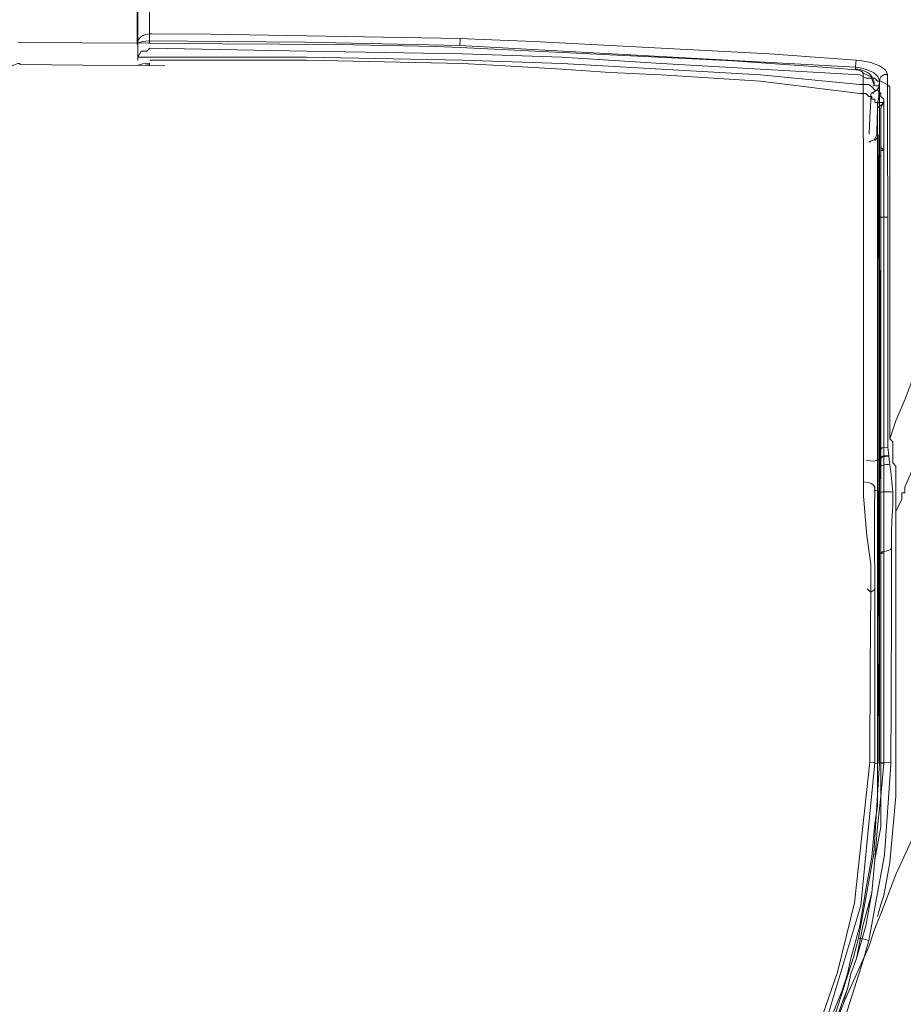
# Model space of a CAD drawing. Units: millimetres. Extents: x 0 to 250, y -250 to 0.
# Drawn here: x 116 to 122, y -61 to -54 of the extents above; entities that cross this region are included whole.
import ezdxf

# ---------------------------------------------------------------- set-up
doc = ezdxf.new("R2010")
doc.units = ezdxf.units.MM
doc.header["$MEASUREMENT"] = 0
doc.layers.add('Layer 1', color=7, linetype='Continuous')

# ---------------------------------------------------------------- blocks, each defined once
blk = doc.blocks.new('block 769')
at = {"layer": 'Layer 1', "color": 7, "lineweight": 18}
blk.add_lwpolyline([(122.001, -54.6913), (122.001, -54.6769), (121.9988, -54.6637), (121.9931, -54.6503), (121.9866, -54.6383), (121.9779, -54.6283), (121.9677, -54.6184), (121.9567, -54.6108), (121.9433, -54.6041), (121.9258, -54.5964), (121.9061, -54.5907), (121.8929, -54.5889), (121.8797, -54.5889)], dxfattribs=at)
blk = doc.blocks.new('block 883')
at = {"layer": 'Layer 1', "color": 7, "lineweight": 18}
blk.add_lwpolyline([(122.0382, -57.1268), (122.0382, -56.2751), (122.0372, -55.5737)], dxfattribs=at)
blk = doc.blocks.new('block 884')
at = {"layer": 'Layer 1', "color": 7, "lineweight": 18}
blk.add_lwpolyline([(122.0372, -55.5737), (122.0372, -55.0597), (122.0362, -54.6659)], dxfattribs=at)
blk = doc.blocks.new('block 885')
at = {"layer": 'Layer 1', "color": 7, "lineweight": 18}
blk.add_lwpolyline([(122.0362, -54.6659), (122.0352, -54.6989)], dxfattribs=at)
blk = doc.blocks.new('block 886')
at = {"layer": 'Layer 1', "color": 7, "lineweight": 18}
blk.add_open_spline([(122.0185, -55.0246), (122.0195, -55.0246), (122.026, -55.0246), (122.026, -55.0246)], degree=3, dxfattribs=at)
blk = doc.blocks.new('block 887')
at = {"layer": 'Layer 1', "color": 7, "lineweight": 18}
blk.add_lwpolyline([(122.0273, -55.0246), (122.0273, -55.0299), (122.0273, -55.0333)], dxfattribs=at)
blk = doc.blocks.new('block 888')
at = {"layer": 'Layer 1', "color": 7, "lineweight": 18}
blk.add_lwpolyline([(122.026, -54.7983), (122.022, -54.9129), (122.0185, -55.0246)], dxfattribs=at)
blk = doc.blocks.new('block 889')
at = {"layer": 'Layer 1', "color": 7, "lineweight": 18}
blk.add_lwpolyline([(122.0285, -54.796)], dxfattribs=at)
blk = doc.blocks.new('block 890')
at = {"layer": 'Layer 1', "color": 7, "lineweight": 18}
blk.add_lwpolyline([(122.0382, -57.1874), (122.0382, -57.1819)], dxfattribs=at)
blk = doc.blocks.new('block 891')
at = {"layer": 'Layer 1', "color": 7, "lineweight": 18}
blk.add_lwpolyline([(122.0382, -57.1819), (122.0382, -57.1268)], dxfattribs=at)
blk = doc.blocks.new('block 892')
at = {"layer": 'Layer 1', "color": 7, "lineweight": 18}
blk.add_lwpolyline([(119.2456, -54.3845), (119.3436, -54.388), (119.7364, -54.4032), (121.3049, -54.4872), (121.8807, -54.5281)], dxfattribs=at)
blk = doc.blocks.new('block 893')
at = {"layer": 'Layer 1', "color": 7, "lineweight": 18}
blk.add_lwpolyline([(121.8807, -54.5281), (121.9081, -54.5311), (121.9779, -54.5445), (122.0362, -54.5657), (122.0759, -54.5929), (122.0891, -54.623)], dxfattribs=at)
blk = doc.blocks.new('block 894')
at = {"layer": 'Layer 1', "color": 7, "lineweight": 18}
blk.add_lwpolyline([(122.0891, -54.623), (122.0903, -55.0299), (122.0913, -55.568), (122.0913, -55.5737)], dxfattribs=at)
blk = doc.blocks.new('block 895')
at = {"layer": 'Layer 1', "color": 7, "lineweight": 18}
blk.add_lwpolyline([(122.0913, -55.5737), (122.0913, -56.2444), (122.0913, -57.1036)], dxfattribs=at)
blk = doc.blocks.new('block 896')
at = {"layer": 'Layer 1', "color": 7, "lineweight": 18}
blk.add_lwpolyline([(122.0891, -54.623), (122.0704, -54.624), (122.0614, -54.6283), (122.0527, -54.634), (122.0462, -54.6405), (122.0405, -54.6493), (122.0362, -54.6659)], dxfattribs=at)
blk = doc.blocks.new('block 906')
at = {"layer": 'Layer 1', "color": 7, "lineweight": 18}
blk.add_lwpolyline([(121.9687, -55.0223), (121.9734, -54.9117), (121.9779, -54.796)], dxfattribs=at)
blk = doc.blocks.new('block 907')
at = {"layer": 'Layer 1', "color": 7, "lineweight": 18}
blk.add_lwpolyline([(121.9809, -54.7475)], dxfattribs=at)
blk = doc.blocks.new('block 908')
at = {"layer": 'Layer 1', "color": 7, "lineweight": 18}
blk.add_lwpolyline([(117.1783, -54.4002), (117.1783, -54.4154)], dxfattribs=at)
blk = doc.blocks.new('block 909')
at = {"layer": 'Layer 1', "color": 7, "lineweight": 18}
blk.add_lwpolyline([(121.8762, -54.5929), (121.8772, -54.5755)], dxfattribs=at)
blk = doc.blocks.new('block 910')
at = {"layer": 'Layer 1', "color": 7, "lineweight": 18}
blk.add_lwpolyline([(121.8772, -54.5744), (119.2443, -54.4309)], dxfattribs=at)
blk = doc.blocks.new('block 911')
at = {"layer": 'Layer 1', "color": 7, "lineweight": 18}
blk.add_lwpolyline([(119.2443, -54.4309), (118.2121, -54.4077), (117.1783, -54.4002)], dxfattribs=at)
blk = doc.blocks.new('block 912')
at = {"layer": 'Layer 1', "color": 7, "lineweight": 18}
blk.add_lwpolyline([(117.1783, -54.3538), (117.195, -54.3538), (117.5865, -54.3559), (119.2456, -54.3845)], dxfattribs=at)
blk = doc.blocks.new('block 913')
at = {"layer": 'Layer 1', "color": 7, "lineweight": 18}
blk.add_lwpolyline([(117.1795, -54.0845), (117.1795, -54.1243), (117.1783, -54.3065), (117.1783, -54.3538)], dxfattribs=at)
blk = doc.blocks.new('block 921')
at = {"layer": 'Layer 1', "color": 7, "lineweight": 18}
blk.add_open_spline([(122.0352, -54.6989), (122.0352, -54.7001), (122.0317, -54.7607), (122.0317, -54.7607), (122.0317, -54.7607), (122.0295, -54.7895), (122.0295, -54.7895), (122.0295, -54.7895), (122.0285, -54.796), (122.0285, -54.796)], degree=3, knots=[0, 0, 0, 0, 1, 1, 1, 2, 2, 2, 3, 3, 3, 3], dxfattribs=at)
blk = doc.blocks.new('block 922')
at = {"layer": 'Layer 1', "color": 7, "lineweight": 18}
blk.add_lwpolyline([(122.033, -56.743), (122.033, -57.1211), (122.033, -57.1874)], dxfattribs=at)
blk = doc.blocks.new('block 923')
at = {"layer": 'Layer 1', "color": 7, "lineweight": 18}
blk.add_lwpolyline([(122.0285, -55.0333), (122.0295, -55.2838), (122.0307, -55.5869), (122.0317, -56.1086), (122.033, -56.743)], dxfattribs=at)
blk = doc.blocks.new('block 924')
at = {"layer": 'Layer 1', "color": 7, "lineweight": 18}
blk.add_lwpolyline([(122.0382, -57.1874), (122.0317, -57.1874)], dxfattribs=at)
blk = doc.blocks.new('block 925')
at = {"layer": 'Layer 1', "color": 7, "lineweight": 18}
blk.add_lwpolyline([(122.0913, -55.5737), (122.0791, -55.5737), (122.0681, -55.5737), (122.0584, -55.5737), (122.0439, -55.5737), (122.0395, -55.5737)], dxfattribs=at)
blk = doc.blocks.new('block 926')
at = {"layer": 'Layer 1', "color": 7, "lineweight": 18}
blk.add_lwpolyline([(117.0968, -54.4234), (117.0968, -54.1642)], dxfattribs=at)
blk = doc.blocks.new('block 944')
at = {"layer": 'Layer 1', "color": 7, "lineweight": 18}
blk.add_lwpolyline([(122.1157, -57.7754), (122.1157, -57.7424)], dxfattribs=at)
blk = doc.blocks.new('block 945')
at = {"layer": 'Layer 1', "color": 7, "lineweight": 18}
blk.add_lwpolyline([(122.1157, -57.7754), (122.1157, -58.3292), (122.1145, -58.6146), (122.1145, -58.8265), (122.1122, -59.2071)], dxfattribs=at)
blk = doc.blocks.new('block 946')
at = {"layer": 'Layer 1', "color": 7, "lineweight": 18}
blk.add_lwpolyline([(122.1122, -59.2071), (122.1122, -59.2215), (122.0704, -59.8193), (121.9646, -60.3897)], dxfattribs=at)
blk = doc.blocks.new('block 947')
at = {"layer": 'Layer 1', "color": 7, "lineweight": 18}
blk.add_lwpolyline([(122.033, -57.1874), (122.0317, -57.3165), (122.0317, -57.4057)], dxfattribs=at)
blk = doc.blocks.new('block 948')
at = {"layer": 'Layer 1', "color": 7, "lineweight": 18}
blk.add_lwpolyline([(122.0372, -59.2071), (122.0372, -58.8275), (122.0372, -58.6146), (122.0372, -58.328), (122.0362, -57.8138)], dxfattribs=at)
blk = doc.blocks.new('block 949')
at = {"layer": 'Layer 1', "color": 7, "lineweight": 18}
blk.add_open_spline([(122.0362, -57.8138), (122.0395, -57.813), (122.0462, -57.8085), (122.0462, -57.8085), (122.0462, -57.8085), (122.0572, -57.8028), (122.0572, -57.8028), (122.0572, -57.8028), (122.0704, -57.7998), (122.0704, -57.7998), (122.0704, -57.7998), (122.0846, -57.7963), (122.0846, -57.7963), (122.0846, -57.7963), (122.099, -57.7918), (122.099, -57.7918), (122.099, -57.7918), (122.1088, -57.7863), (122.1088, -57.7863), (122.1088, -57.7863), (122.1135, -57.7819), (122.1135, -57.7819), (122.1135, -57.7819), (122.1145, -57.7784), (122.1145, -57.7784)], degree=3, knots=[0, 0, 0, 0, 1, 1, 1, 2, 2, 2, 3, 3, 3, 4, 4, 4, 5, 5, 5, 6, 6, 6, 7, 7, 7, 8, 8, 8, 8], dxfattribs=at)
blk = doc.blocks.new('block 950')
at = {"layer": 'Layer 1', "color": 7, "lineweight": 18}
blk.add_lwpolyline([(122.099, -57.1675), (122.0572, -57.1709), (122.0382, -57.1874)], dxfattribs=at)
blk = doc.blocks.new('block 951')
at = {"layer": 'Layer 1', "color": 7, "lineweight": 18}
blk.add_lwpolyline([(121.8959, -60.3753), (121.9998, -59.8128), (122.0372, -59.2081)], dxfattribs=at)
blk = doc.blocks.new('block 952')
at = {"layer": 'Layer 1', "color": 7, "lineweight": 18}
blk.add_lwpolyline([(121.9646, -60.3897), (121.9313, -60.5176), (121.7922, -60.9489)], dxfattribs=at)
blk = doc.blocks.new('block 953')
at = {"layer": 'Layer 1', "color": 7, "lineweight": 18}
blk.add_lwpolyline([(121.7274, -60.9245), (121.864, -60.501), (121.8959, -60.3753)], dxfattribs=at)
blk = doc.blocks.new('block 957')
at = {"layer": 'Layer 1', "color": 7, "lineweight": 18}
blk.add_lwpolyline([(122.0295, -58.1493), (122.0295, -58.1724), (122.0295, -58.2031), (122.0285, -58.2627)], dxfattribs=at)
blk = doc.blocks.new('block 958')
at = {"layer": 'Layer 1', "color": 7, "lineweight": 18}
blk.add_lwpolyline([(122.0307, -58.8564), (122.0307, -58.8629), (122.0317, -58.9269), (122.0317, -58.9698)], dxfattribs=at)
blk = doc.blocks.new('block 959')
at = {"layer": 'Layer 1', "color": 7, "lineweight": 18}
blk.add_lwpolyline([(122.0317, -58.9698), (122.0317, -59.2071)], dxfattribs=at)
blk = doc.blocks.new('block 963')
at = {"layer": 'Layer 1', "color": 7, "lineweight": 18}
blk.add_lwpolyline([(122.033, -57.1874), (122.0018, -57.1986), (121.949, -57.1951)], dxfattribs=at)
blk = doc.blocks.new('block 964')
at = {"layer": 'Layer 1', "color": 7, "lineweight": 18}
blk.add_lwpolyline([(122.1157, -57.7424), (122.1157, -57.6991)], dxfattribs=at)
blk = doc.blocks.new('block 969')
at = {"layer": 'Layer 1', "color": 7, "lineweight": 18}
blk.add_lwpolyline([(122.0053, -58.0423), (122.0053, -58.564), (122.0053, -59.2071)], dxfattribs=at)
blk = doc.blocks.new('block 970')
at = {"layer": 'Layer 1', "color": 7, "lineweight": 18}
blk.add_lwpolyline([(122.0053, -58.0423)], dxfattribs=at)
blk = doc.blocks.new('block 971')
at = {"layer": 'Layer 1', "color": 7, "lineweight": 18}
blk.add_lwpolyline([(122.0053, -58.0401), (122.0053, -58.0324)], dxfattribs=at)
blk = doc.blocks.new('block 972')
at = {"layer": 'Layer 1', "color": 7, "lineweight": 18}
blk.add_lwpolyline([(122.0053, -58.0324), (122.0041, -57.7258)], dxfattribs=at)
blk = doc.blocks.new('block 973')
at = {"layer": 'Layer 1', "color": 7, "lineweight": 18}
blk.add_lwpolyline([(122.0041, -57.7258), (122.0041, -57.7036), (122.0041, -57.6487)], dxfattribs=at)
blk = doc.blocks.new('block 974')
at = {"layer": 'Layer 1', "color": 7, "lineweight": 18}
blk.add_lwpolyline([(122.0041, -57.6487), (122.0041, -57.5349), (122.0053, -57.3728)], dxfattribs=at)
blk = doc.blocks.new('block 977')
at = {"layer": 'Layer 1', "color": 7, "lineweight": 18}
blk.add_lwpolyline([(119.2456, -54.4431), (119.0823, -54.4374), (118.428, -54.4234), (117.2834, -54.4165)], dxfattribs=at)
blk = doc.blocks.new('block 978')
at = {"layer": 'Layer 1', "color": 7, "lineweight": 18}
blk.add_lwpolyline([(117.2834, -54.4165), (117.173, -54.4154)], dxfattribs=at)
blk = doc.blocks.new('block 979')
at = {"layer": 'Layer 1', "color": 7, "lineweight": 18}
blk.add_lwpolyline([(121.8784, -54.5919), (121.7164, -54.5797), (121.0632, -54.5334), (119.2456, -54.4431)], dxfattribs=at)
blk = doc.blocks.new('block 980')
at = {"layer": 'Layer 1', "color": 7, "lineweight": 18}
blk.add_lwpolyline([(122.0053, -59.2071), (121.9116, -60.1578), (121.6389, -61.068)], dxfattribs=at)
blk = doc.blocks.new('block 990')
at = {"layer": 'Layer 1', "color": 7, "lineweight": 18}
blk.add_open_spline([(121.8797, -54.5877), (121.8797, -54.5889), (121.8784, -54.5919), (121.8784, -54.5919)], degree=3, dxfattribs=at)
blk = doc.blocks.new('block 994')
at = {"layer": 'Layer 1', "color": 7, "lineweight": 18}
blk.add_lwpolyline([(117.173, -54.4154), (116.7304, -54.4134), (116.3038, -54.4077)], dxfattribs=at)
blk = doc.blocks.new('block 1038')
at = {"layer": 'Layer 1', "color": 7, "lineweight": 18}
blk.add_lwpolyline([(121.9919, -54.6978), (122.0098, -54.6989), (122.0307, -54.7001), (122.0352, -54.6989)], dxfattribs=at)
blk = doc.blocks.new('block 1039')
at = {"layer": 'Layer 1', "color": 7, "lineweight": 18}
blk.add_lwpolyline([(122.0362, -54.6659), (122.026, -54.6371), (121.9966, -54.6108), (121.9512, -54.5899), (121.8982, -54.5777), (121.8772, -54.5744)], dxfattribs=at)
blk = doc.blocks.new('block 1040')
at = {"layer": 'Layer 1', "color": 7, "lineweight": 18}
blk.add_lwpolyline([(121.8807, -54.5281), (121.8797, -54.5468), (121.8772, -54.5744)], dxfattribs=at)
blk = doc.blocks.new('block 1041')
at = {"layer": 'Layer 1', "color": 7, "lineweight": 18}
blk.add_lwpolyline([(117.1783, -54.3538), (117.1783, -54.3713), (117.1783, -54.4002)], dxfattribs=at)
blk = doc.blocks.new('block 1042')
at = {"layer": 'Layer 1', "color": 7, "lineweight": 18}
blk.add_lwpolyline([(119.2456, -54.3845), (119.2456, -54.391), (119.2456, -54.402), (119.2443, -54.4154), (119.2443, -54.4309)], dxfattribs=at)
blk = doc.blocks.new('block 1047')
at = {"layer": 'Layer 1', "color": 7, "lineweight": 18}
blk.add_lwpolyline([(122.0352, -54.6989), (122.034, -54.7068), (122.0208, -54.7255), (121.9966, -54.7422), (121.9831, -54.7452)], dxfattribs=at)
blk = doc.blocks.new('block 1048')
at = {"layer": 'Layer 1', "color": 7, "lineweight": 18}
blk.add_lwpolyline([(121.9998, -54.7497), (121.9919, -54.7464), (121.9831, -54.7452)], dxfattribs=at)
blk = doc.blocks.new('block 1049')
at = {"layer": 'Layer 1', "color": 7, "lineweight": 18}
blk.add_lwpolyline([(121.9809, -54.7475), (121.9799, -54.7619), (121.9779, -54.796)], dxfattribs=at)
blk = doc.blocks.new('block 1050')
at = {"layer": 'Layer 1', "color": 7, "lineweight": 18}
blk.add_lwpolyline([(122.0185, -55.0246), (122.0018, -55.0587), (121.9657, -55.0719)], dxfattribs=at)
blk = doc.blocks.new('block 1051')
at = {"layer": 'Layer 1', "color": 7, "lineweight": 18}
blk.add_open_spline([(121.9744, -55.0719), (121.9744, -55.075), (121.9744, -55.0762), (121.9744, -55.0762)], degree=3, dxfattribs=at)
blk = doc.blocks.new('block 1052')
at = {"layer": 'Layer 1', "color": 7, "lineweight": 18}
blk.add_lwpolyline([(122.0273, -55.0246), (122.022, -55.0465), (122.0063, -55.063)], dxfattribs=at)
blk = doc.blocks.new('block 1057')
at = {"layer": 'Layer 1', "color": 7, "lineweight": 18}
blk.add_open_spline([(117.1023, -54.4154), (117.1035, -54.4142), (117.1167, -54.4089), (117.1167, -54.4089), (117.1167, -54.4089), (117.1342, -54.4032), (117.1342, -54.4032), (117.1342, -54.4032), (117.1551, -54.4012), (117.1551, -54.4012), (117.1551, -54.4012), (117.1783, -54.4002), (117.1783, -54.4002)], degree=3, knots=[0, 0, 0, 0, 1, 1, 1, 2, 2, 2, 3, 3, 3, 4, 4, 4, 4], dxfattribs=at)
blk = doc.blocks.new('block 1058')
at = {"layer": 'Layer 1', "color": 7, "lineweight": 18}
blk.add_lwpolyline([(117.1783, -54.4002), (117.1783, -54.3713), (117.1783, -54.3538)], dxfattribs=at)
blk = doc.blocks.new('block 1059')
at = {"layer": 'Layer 1', "color": 7, "lineweight": 18}
blk.add_lwpolyline([(117.0978, -54.4154), (117.1035, -54.3957), (117.1167, -54.378), (117.1342, -54.3648), (117.1551, -54.3569), (117.1783, -54.3538)], dxfattribs=at)
blk = doc.blocks.new('block 1061')
at = {"layer": 'Layer 1', "color": 7, "lineweight": 18}
blk.add_lwpolyline([(122.0362, -57.8138), (122.0295, -57.8138)], dxfattribs=at)
blk = doc.blocks.new('block 1062')
at = {"layer": 'Layer 1', "color": 7, "lineweight": 18}
blk.add_lwpolyline([(122.0372, -57.4092), (122.0372, -57.5105), (122.0372, -57.6121), (122.0362, -57.7136), (122.0362, -57.8138)], dxfattribs=at)
blk = doc.blocks.new('block 1063')
at = {"layer": 'Layer 1', "color": 7, "lineweight": 18}
blk.add_lwpolyline([(122.0372, -57.4092), (122.0372, -57.397), (122.0382, -57.2392)], dxfattribs=at)
blk = doc.blocks.new('block 1064')
at = {"layer": 'Layer 1', "color": 7, "lineweight": 18}
blk.add_lwpolyline([(122.0382, -57.2392), (122.0382, -57.2218), (122.0382, -57.1864)], dxfattribs=at)
blk = doc.blocks.new('block 1065')
at = {"layer": 'Layer 1', "color": 7, "lineweight": 18}
blk.add_lwpolyline([(122.0307, -57.4057), (122.0307, -57.5052), (122.0295, -57.8138)], dxfattribs=at)
blk = doc.blocks.new('block 1066')
at = {"layer": 'Layer 1', "color": 7, "lineweight": 18}
blk.add_lwpolyline([(122.0372, -59.2071), (122.0671, -59.2059), (122.1122, -59.2071)], dxfattribs=at)
blk = doc.blocks.new('block 1067')
at = {"layer": 'Layer 1', "color": 7, "lineweight": 18}
blk.add_lwpolyline([(122.1255, -57.4047), (122.1145, -57.4035), (122.1, -57.4023), (122.0856, -57.4023), (122.0716, -57.4023), (122.0584, -57.4035), (122.0474, -57.4047), (122.0405, -57.407)], dxfattribs=at)
blk = doc.blocks.new('block 1068')
at = {"layer": 'Layer 1', "color": 7, "lineweight": 18}
blk.add_lwpolyline([(122.1057, -57.224), (122.111, -57.2679), (122.1157, -57.312), (122.121, -57.3606), (122.1255, -57.4047)], dxfattribs=at)
blk = doc.blocks.new('block 1069')
at = {"layer": 'Layer 1', "color": 7, "lineweight": 18}
blk.add_lwpolyline([(122.099, -57.1675), (122.1035, -57.2051), (122.1057, -57.224)], dxfattribs=at)
blk = doc.blocks.new('block 1070')
at = {"layer": 'Layer 1', "color": 7, "lineweight": 18}
blk.add_lwpolyline([(122.099, -57.1622), (122.099, -57.1675)], dxfattribs=at)
blk = doc.blocks.new('block 1071')
at = {"layer": 'Layer 1', "color": 7, "lineweight": 18}
blk.add_lwpolyline([(122.0913, -57.1048), (122.0539, -57.1101), (122.0382, -57.1268)], dxfattribs=at)
blk = doc.blocks.new('block 1072')
at = {"layer": 'Layer 1', "color": 7, "lineweight": 18}
blk.add_lwpolyline([(122.0382, -57.2392), (122.0395, -57.235), (122.0439, -57.2315), (122.0504, -57.227), (122.0602, -57.225), (122.0716, -57.2228), (122.0826, -57.2218), (122.0948, -57.2218), (122.1057, -57.2228)], dxfattribs=at)
blk = doc.blocks.new('block 1073')
at = {"layer": 'Layer 1', "color": 7, "lineweight": 18}
blk.add_lwpolyline([(122.0913, -57.1048), (122.099, -57.1622)], dxfattribs=at)
blk = doc.blocks.new('block 1075')
at = {"layer": 'Layer 1', "color": 7, "lineweight": 18}
blk.add_open_spline([(121.8959, -60.3753), (121.8982, -60.3753), (121.9039, -60.3753), (121.9039, -60.3753), (121.9039, -60.3753), (121.9116, -60.3763), (121.9116, -60.3763), (121.9116, -60.3763), (121.9213, -60.3786), (121.9213, -60.3786), (121.9213, -60.3786), (121.9323, -60.3818), (121.9323, -60.3818), (121.9323, -60.3818), (121.9445, -60.3841), (121.9445, -60.3841), (121.9445, -60.3841), (121.9555, -60.3873), (121.9555, -60.3873), (121.9555, -60.3873), (121.9646, -60.3897), (121.9646, -60.3897)], degree=3, knots=[0, 0, 0, 0, 1, 1, 1, 2, 2, 2, 3, 3, 3, 4, 4, 4, 5, 5, 5, 6, 6, 6, 7, 7, 7, 7], dxfattribs=at)
blk = doc.blocks.new('block 1089')
at = {"layer": 'Layer 1', "color": 7, "lineweight": 18}
blk.add_lwpolyline([(122.099, -57.1622), (122.0881, -57.161), (122.0769, -57.1622), (122.0659, -57.1632), (122.0572, -57.1654), (122.0492, -57.1685), (122.0427, -57.1732), (122.0395, -57.1776), (122.0382, -57.1819)], dxfattribs=at)
blk = doc.blocks.new('block 1096')
at = {"layer": 'Layer 1', "color": 7, "lineweight": 18}
blk.add_lwpolyline([(122.0295, -57.8138), (122.0295, -58.1493)], dxfattribs=at)
blk = doc.blocks.new('block 1097')
at = {"layer": 'Layer 1', "color": 7, "lineweight": 18}
blk.add_lwpolyline([(122.0317, -59.2071), (122.0372, -59.2071)], dxfattribs=at)
blk = doc.blocks.new('block 1098')
at = {"layer": 'Layer 1', "color": 7, "lineweight": 18}
blk.add_open_spline([(122.0285, -58.2627), (122.0285, -58.2627), (122.0285, -58.2761), (122.0285, -58.2761), (122.0285, -58.2771), (122.0285, -58.308), (122.0285, -58.308), (122.0285, -58.308), (122.0285, -58.3389), (122.0285, -58.3389)], degree=3, knots=[0, 0, 0, 0, 1, 1, 1, 2, 2, 2, 3, 3, 3, 3], dxfattribs=at)
blk = doc.blocks.new('block 1099')
at = {"layer": 'Layer 1', "color": 7, "lineweight": 18}
blk.add_lwpolyline([(122.0285, -58.3389), (122.0285, -58.4195)], dxfattribs=at)
blk = doc.blocks.new('block 1100')
at = {"layer": 'Layer 1', "color": 7, "lineweight": 18}
blk.add_lwpolyline([(122.0285, -58.4195), (122.0295, -58.6777), (122.0295, -58.832)], dxfattribs=at)
blk = doc.blocks.new('block 1101')
at = {"layer": 'Layer 1', "color": 7, "lineweight": 18}
blk.add_lwpolyline([(122.0295, -58.832), (122.0295, -58.8375), (122.0307, -58.8476), (122.0307, -58.8564)], dxfattribs=at)
blk = doc.blocks.new('block 1112')
at = {"layer": 'Layer 1', "color": 7, "lineweight": 18}
blk.add_lwpolyline([(122.0307, -57.4057), (122.022, -57.397), (121.9998, -57.3913)], dxfattribs=at)
blk = doc.blocks.new('block 1113')
at = {"layer": 'Layer 1', "color": 7, "lineweight": 18}
blk.add_lwpolyline([(122.0317, -59.2071), (122.0242, -59.2116), (122.0053, -59.2146)], dxfattribs=at)
blk = doc.blocks.new('block 1116')
at = {"layer": 'Layer 1', "color": 7, "lineweight": 18}
blk.add_lwpolyline([(122.1157, -57.6991), (122.1157, -57.6839), (122.119, -57.591), (122.1255, -57.4985), (122.1255, -57.4047)], dxfattribs=at)
blk = doc.blocks.new('block 1119')
at = {"layer": 'Layer 1', "color": 7, "lineweight": 18}
blk.add_lwpolyline([(121.9779, -58.071), (121.9535, -58.049)], dxfattribs=at)
blk = doc.blocks.new('block 1120')
at = {"layer": 'Layer 1', "color": 7, "lineweight": 18}
blk.add_lwpolyline([(121.6025, -61.0493), (121.7571, -60.6014), (121.8697, -60.1393), (121.9722, -59.2036)], dxfattribs=at)
blk = doc.blocks.new('block 1121')
at = {"layer": 'Layer 1', "color": 7, "lineweight": 18}
blk.add_lwpolyline([(121.9722, -59.2036), (121.9756, -58.5717), (121.9779, -58.071)], dxfattribs=at)
blk = doc.blocks.new('block 1123')
at = {"layer": 'Layer 1', "color": 7, "lineweight": 18}
blk.add_lwpolyline([(121.9779, -58.071), (121.9988, -58.0578), (122.0053, -58.0433)], dxfattribs=at)
blk = doc.blocks.new('block 1124')
at = {"layer": 'Layer 1', "color": 7, "lineweight": 18}
blk.add_lwpolyline([(122.0053, -59.2071), (121.9976, -59.2059), (121.9711, -59.2036)], dxfattribs=at)
blk = doc.blocks.new('block 1125')
at = {"layer": 'Layer 1', "color": 7, "lineweight": 18}
blk.add_lwpolyline([(122.0053, -57.3728), (121.9998, -57.3606), (121.9831, -57.3484), (121.959, -57.3409), (121.9305, -57.3374)], dxfattribs=at)
blk = doc.blocks.new('block 1126')
at = {"layer": 'Layer 1', "color": 7, "lineweight": 18}
blk.add_lwpolyline([(122.0018, -54.6946), (121.9821, -54.6405), (121.927, -54.6151)], dxfattribs=at)
blk = doc.blocks.new('block 1127')
at = {"layer": 'Layer 1', "color": 7, "lineweight": 18}
blk.add_lwpolyline([(121.9293, -57.3374), (121.9305, -56.3868), (121.9305, -55.7514), (121.9293, -55.2098), (121.928, -54.8863), (121.927, -54.6151)], dxfattribs=at)
blk = doc.blocks.new('block 1134')
at = {"layer": 'Layer 1', "color": 7, "lineweight": 18}
blk.add_lwpolyline([(121.9293, -57.4324), (121.9293, -57.3848), (121.9293, -57.3374)], dxfattribs=at)
blk = doc.blocks.new('block 1135')
at = {"layer": 'Layer 1', "color": 7, "lineweight": 18}
blk.add_lwpolyline([(121.927, -54.6151), (121.9236, -54.6074), (121.9148, -54.6017), (121.9004, -54.5964), (121.8849, -54.5929), (121.8784, -54.5919)], dxfattribs=at)
blk = doc.blocks.new('block 1148')
at = {"layer": 'Layer 1', "color": 7, "lineweight": 18}
blk.add_lwpolyline([(121.9293, -57.4324), (121.9524, -57.6961), (121.9779, -57.8843), (121.9787, -57.8988)], dxfattribs=at)
blk = doc.blocks.new('block 1149')
at = {"layer": 'Layer 1', "color": 7, "lineweight": 18}
blk.add_lwpolyline([(121.9787, -57.8988), (121.9799, -57.9364)], dxfattribs=at)
blk = doc.blocks.new('block 1150')
at = {"layer": 'Layer 1', "color": 7, "lineweight": 18}
blk.add_lwpolyline([(121.9799, -57.9364), (121.9799, -57.9663)], dxfattribs=at)
blk = doc.blocks.new('block 1151')
at = {"layer": 'Layer 1', "color": 7, "lineweight": 18}
blk.add_lwpolyline([(121.9799, -57.9815), (121.9779, -58.071)], dxfattribs=at)
blk = doc.blocks.new('block 1152')
at = {"layer": 'Layer 1', "color": 7, "lineweight": 18}
blk.add_lwpolyline([(121.9799, -57.9663), (121.9799, -57.9815)], dxfattribs=at)
blk = doc.blocks.new('block 1261')
at = {"layer": 'Layer 1', "color": 7, "lineweight": 18}
blk.add_lwpolyline([(117.281, -54.5657), (117.173, -54.5645)], dxfattribs=at)
blk = doc.blocks.new('block 1263')
at = {"layer": 'Layer 1', "color": 7, "lineweight": 18}
blk.add_lwpolyline([(117.173, -54.5645), (116.7371, -54.5622), (116.3158, -54.5565)], dxfattribs=at)
blk = doc.blocks.new('block 1273')
at = {"layer": 'Layer 1', "color": 7, "lineweight": 18}
blk.add_open_spline([(116.3158, -54.5513), (116.3158, -54.5523), (116.3158, -54.5565), (116.3158, -54.5565)], degree=3, dxfattribs=at)
blk = doc.blocks.new('block 1278')
at = {"layer": 'Layer 1', "color": 7, "lineweight": 18}
blk.add_open_spline([(117.173, -54.56), (117.173, -54.561), (117.173, -54.5645), (117.173, -54.5645)], degree=3, dxfattribs=at)
blk = doc.blocks.new('block 1279')
at = {"layer": 'Layer 1', "color": 7, "lineweight": 18}
blk.add_lwpolyline([(117.1783, -54.549), (117.1783, -54.5645)], dxfattribs=at)
blk = doc.blocks.new('block 1287')
at = {"layer": 'Layer 1', "color": 7, "lineweight": 18}
blk.add_open_spline([(117.1035, -54.5645), (117.1035, -54.5635), (117.1179, -54.5565), (117.1179, -54.5565), (117.1179, -54.5565), (117.1342, -54.5535), (117.1342, -54.5535), (117.1342, -54.5535), (117.1551, -54.55), (117.1551, -54.55), (117.1551, -54.55), (117.1783, -54.549), (117.1783, -54.549)], degree=3, knots=[0, 0, 0, 0, 1, 1, 1, 2, 2, 2, 3, 3, 3, 4, 4, 4, 4], dxfattribs=at)
blk = doc.blocks.new('block 1310')
at = {"layer": 'Layer 1', "color": 7, "lineweight": 18}
blk.add_lwpolyline([(116.3158, -54.5513), (116.3038, -54.5513), (116.2707, -54.5635), (116.2673, -54.5665)], dxfattribs=at)
blk = doc.blocks.new('block 1312')
at = {"layer": 'Layer 1', "color": 7, "lineweight": 18}
blk.add_lwpolyline([(117.173, -54.56), (117.1661, -54.56), (117.1508, -54.5622)], dxfattribs=at)
blk = doc.blocks.new('block 1459')
at = {"layer": 'Layer 1', "color": 7, "lineweight": 18}
blk.add_lwpolyline([(122.045, -57.3883), (122.045, -57.4897), (122.045, -57.591), (122.045, -57.7101), (122.045, -57.8118)], dxfattribs=at)
blk = doc.blocks.new('block 1461')
at = {"layer": 'Layer 1', "color": 7, "lineweight": 18}
blk.add_lwpolyline([(122.0659, -54.7873), (122.045, -54.7706), (122.045, -54.7497), (122.0242, -54.7287), (122.0063, -54.7287), (121.9854, -54.7068), (121.9646, -54.6901), (121.9258, -54.6901), (121.9051, -54.6901)], dxfattribs=at)
blk = doc.blocks.new('block 1462')
at = {"layer": 'Layer 1', "color": 7, "lineweight": 18}
blk.add_lwpolyline([(122.045, -54.9107), (122.045, -54.9691), (122.045, -55.0286), (122.045, -55.0675), (122.045, -55.1303)], dxfattribs=at)
blk = doc.blocks.new('block 1467')
at = {"layer": 'Layer 1', "color": 7, "lineweight": 18}
blk.add_lwpolyline([(122.0659, -54.7873), (122.0659, -54.8093)], dxfattribs=at)
blk = doc.blocks.new('block 1488')
at = {"layer": 'Layer 1', "color": 7, "lineweight": 18}
blk.add_lwpolyline([(122.0659, -59.2093), (122.0659, -59.0316), (122.0659, -58.8495), (122.0659, -58.6722), (122.0659, -58.5109), (122.0659, -58.3292), (122.0659, -58.1505), (122.0659, -58.07), (122.0659, -57.9683), (122.0659, -57.8923), (122.0659, -57.8118)], dxfattribs=at)
blk = doc.blocks.new('block 1489')
at = {"layer": 'Layer 1', "color": 7, "lineweight": 18}
blk.add_lwpolyline([(117.1012, -54.5291), (117.1012, -54.3083), (117.1012, -54.1485)], dxfattribs=at)
blk = doc.blocks.new('block 1490')
at = {"layer": 'Layer 1', "color": 7, "lineweight": 18}
blk.add_lwpolyline([(117.1817, -54.4488), (118.2241, -54.4695), (119.262, -54.4872)], dxfattribs=at)
blk = doc.blocks.new('block 1497')
at = {"layer": 'Layer 1', "color": 7, "lineweight": 18}
blk.add_lwpolyline([(122.045, -58.3292), (122.045, -58.3709), (122.045, -58.4085)], dxfattribs=at)
blk = doc.blocks.new('block 1501')
at = {"layer": 'Layer 1', "color": 7, "lineweight": 18}
blk.add_lwpolyline([(122.0063, -54.8093), (122.045, -54.8093), (122.0659, -54.8093)], dxfattribs=at)
blk = doc.blocks.new('block 1502')
at = {"layer": 'Layer 1', "color": 7, "lineweight": 18}
blk.add_lwpolyline([(122.1255, -57.1675), (122.1255, -57.1898), (122.1255, -57.2106), (122.1464, -57.2315), (122.1464, -57.2482), (122.1464, -57.312), (122.1464, -57.3496), (122.1464, -57.3716), (122.1464, -57.3883), (122.1464, -57.4092), (122.1464, -57.4301), (122.1464, -57.4521), (122.1464, -57.4688), (122.1464, -57.4897), (122.1464, -57.5326), (122.1464, -57.5493)], dxfattribs=at)
blk = doc.blocks.new('block 1505')
at = {"layer": 'Layer 1', "color": 7, "lineweight": 18}
blk.add_lwpolyline([(122.1464, -57.5493), (122.1464, -57.5326), (122.1673, -57.4897), (122.185, -57.4521), (122.185, -57.4301), (122.185, -57.4092), (122.206, -57.4092), (122.206, -57.3883), (122.206, -57.3716), (122.2645, -57.2315), (122.3241, -57.0705), (122.367, -56.9093), (122.4253, -56.7694), (122.4849, -56.6303), (122.5445, -56.4902), (122.5658, -56.4099), (122.5866, -56.3502), (122.625, -56.2918), (122.6461, -56.2113), (122.7057, -56.0877), (122.7653, -55.9696)], dxfattribs=at)
blk = doc.blocks.new('block 1515')
at = {"layer": 'Layer 1', "color": 7, "lineweight": 18}
blk.add_lwpolyline([(122.045, -58.9721), (122.045, -59.0912), (122.045, -59.2093)], dxfattribs=at)
blk = doc.blocks.new('block 1516')
at = {"layer": 'Layer 1', "color": 7, "lineweight": 18}
blk.add_lwpolyline([(119.262, -54.5291), (118.2241, -54.508), (117.1817, -54.508)], dxfattribs=at)
blk = doc.blocks.new('block 1522')
at = {"layer": 'Layer 1', "color": 7, "lineweight": 18}
blk.add_lwpolyline([(122.045, -59.2093), (122.045, -59.4299), (122.0242, -59.6328), (122.0063, -59.8534), (121.9854, -60.074), (121.9258, -60.2936), (121.8837, -60.5097), (121.8453, -60.6114), (121.8246, -60.7126), (121.7869, -60.811), (121.7438, -60.9332)], dxfattribs=at)
blk = doc.blocks.new('block 1524')
at = {"layer": 'Layer 1', "color": 7, "lineweight": 18}
blk.add_lwpolyline([(122.045, -58.8495), (122.045, -58.8708), (122.045, -58.9125), (122.045, -58.9304), (122.045, -58.9721)], dxfattribs=at)
blk = doc.blocks.new('block 1528')
at = {"layer": 'Layer 1', "color": 7, "lineweight": 18}
blk.add_lwpolyline([(122.1464, -57.5493), (122.1464, -57.6717), (122.1464, -57.8118)], dxfattribs=at)
blk = doc.blocks.new('block 1534')
at = {"layer": 'Layer 1', "color": 7, "lineweight": 18}
blk.add_lwpolyline([(122.1045, -54.7497), (122.1045, -54.8302), (122.1045, -54.9274), (122.1045, -54.987), (122.1045, -55.0286), (122.1045, -55.0882), (122.1045, -55.148), (122.1045, -55.2063), (122.1045, -55.2704), (122.1045, -55.3299), (122.1045, -55.3895), (122.1045, -55.5286), (122.1045, -55.6687), (122.1045, -55.9696), (122.1045, -56.3081), (122.1045, -56.4695), (122.1045, -56.6679), (122.1045, -56.8497), (122.1045, -57.0493)], dxfattribs=at)
blk = doc.blocks.new('block 1536')
at = {"layer": 'Layer 1', "color": 7, "lineweight": 18}
blk.add_lwpolyline([(119.262, -54.4872), (119.9228, -54.508), (120.5835, -54.55), (121.2443, -54.5889), (121.9051, -54.6261)], dxfattribs=at)
blk = doc.blocks.new('block 1539')
at = {"layer": 'Layer 1', "color": 7, "lineweight": 18}
blk.add_lwpolyline([(121.7438, -60.9332), (121.765, -60.8736), (121.7857, -60.811), (121.8034, -60.7722), (121.8246, -60.7126), (121.8453, -60.6114), (121.8837, -60.5097), (121.9468, -60.2936), (121.9854, -60.074), (122.0063, -59.8534), (122.045, -59.6328), (122.045, -59.4299), (122.0659, -59.2093)], dxfattribs=at)
blk = doc.blocks.new('block 1540')
at = {"layer": 'Layer 1', "color": 7, "lineweight": 18}
blk.add_lwpolyline([(121.9051, -54.6901), (121.2443, -54.6261), (120.5835, -54.5889), (119.9228, -54.55), (119.262, -54.5291)], dxfattribs=at)
blk = doc.blocks.new('block 1545')
at = {"layer": 'Layer 1', "color": 7, "lineweight": 18}
blk.add_lwpolyline([(122.045, -57.8118), (122.045, -57.9683), (122.045, -58.1505)], dxfattribs=at)
blk = doc.blocks.new('block 1547')
at = {"layer": 'Layer 1', "color": 7, "lineweight": 18}
blk.add_lwpolyline([(122.0659, -57.1675), (122.0659, -57.1303), (122.0659, -57.0705)], dxfattribs=at)
blk = doc.blocks.new('block 1550')
at = {"layer": 'Layer 1', "color": 7, "lineweight": 18}
blk.add_lwpolyline([(122.0659, -54.8093), (122.045, -54.8302), (122.0242, -54.8469)], dxfattribs=at)
blk = doc.blocks.new('block 1551')
at = {"layer": 'Layer 1', "color": 7, "lineweight": 18}
blk.add_lwpolyline([(122.1464, -57.8118), (122.1464, -57.8923), (122.1464, -57.9895), (122.1464, -58.07), (122.1464, -58.1505), (122.1464, -58.3292), (122.1464, -58.5109), (122.1464, -58.6722), (122.1464, -58.8495), (122.1464, -59.0316), (122.1464, -59.1927)], dxfattribs=at)
blk = doc.blocks.new('block 1554')
at = {"layer": 'Layer 1', "color": 7, "lineweight": 18}
blk.add_lwpolyline([(117.1012, -54.5291), (117.1012, -54.508), (117.1232, -54.4695), (117.1608, -54.4695), (117.1817, -54.4488)], dxfattribs=at)
blk = doc.blocks.new('block 1556')
at = {"layer": 'Layer 1', "color": 7, "lineweight": 18}
blk.add_lwpolyline([(122.0659, -57.8118), (122.0659, -57.6717), (122.0659, -57.5326)], dxfattribs=at)
blk = doc.blocks.new('block 1559')
at = {"layer": 'Layer 1', "color": 7, "lineweight": 18}
blk.add_lwpolyline([(122.045, -55.1303), (122.0659, -55.1303), (122.045, -55.1091), (122.045, -55.1303)], dxfattribs=at)
blk = doc.blocks.new('block 1560')
at = {"layer": 'Layer 1', "color": 7, "lineweight": 18}
blk.add_lwpolyline([(122.1045, -57.0493), (122.1255, -57.0705), (122.1255, -57.0914), (122.1255, -57.1089), (122.1255, -57.1303), (122.1255, -57.151), (122.1255, -57.1675)], dxfattribs=at)
blk = doc.blocks.new('block 1565')
at = {"layer": 'Layer 1', "color": 7, "lineweight": 18}
blk.add_lwpolyline([(122.045, -58.4097), (122.045, -58.6291), (122.045, -58.8332)], dxfattribs=at)
blk = doc.blocks.new('block 1568')
at = {"layer": 'Layer 1', "color": 7, "lineweight": 18}
blk.add_lwpolyline([(122.045, -56.7318), (122.045, -56.829), (122.045, -56.9481), (122.045, -57.0109), (122.045, -57.0493), (122.045, -57.0914), (122.045, -57.1089), (122.045, -57.151), (122.045, -57.1675)], dxfattribs=at)
blk = doc.blocks.new('block 1570')
at = {"layer": 'Layer 1', "color": 7, "lineweight": 18}
blk.add_lwpolyline([(122.045, -55.148), (122.045, -55.1303)], dxfattribs=at)
blk = doc.blocks.new('block 1572')
at = {"layer": 'Layer 1', "color": 7, "lineweight": 18}
blk.add_lwpolyline([(122.045, -58.8332), (122.045, -58.8495)], dxfattribs=at)
blk = doc.blocks.new('block 1573')
at = {"layer": 'Layer 1', "color": 7, "lineweight": 18}
blk.add_lwpolyline([(122.045, -55.148), (122.045, -55.2075), (122.045, -55.2868), (122.045, -55.3299), (122.045, -55.3674), (122.045, -55.4105), (122.045, -55.4481), (122.045, -55.631), (122.045, -55.8295), (122.045, -56.2489), (122.045, -56.7318)], dxfattribs=at)
blk = doc.blocks.new('block 1578')
at = {"layer": 'Layer 1', "color": 7, "lineweight": 18}
blk.add_lwpolyline([(122.0659, -54.8093), (122.045, -54.8469), (122.045, -54.8678), (122.045, -54.8888), (122.045, -54.9107)], dxfattribs=at)
blk = doc.blocks.new('block 1579')
at = {"layer": 'Layer 1', "color": 7, "lineweight": 18}
blk.add_lwpolyline([(122.0659, -57.5326), (122.0659, -57.5105), (122.0659, -57.4897), (122.0659, -57.4688), (122.0659, -57.4521), (122.0659, -57.4301), (122.0659, -57.4092), (122.0659, -57.3716), (122.0659, -57.3496), (122.0659, -57.312), (122.0659, -57.2701), (122.0659, -57.2482), (122.0659, -57.2315), (122.0659, -57.1898), (122.0659, -57.1675)], dxfattribs=at)
blk = doc.blocks.new('block 1580')
at = {"layer": 'Layer 1', "color": 7, "lineweight": 18}
blk.add_lwpolyline([(122.045, -58.1505), (122.045, -58.1712), (122.045, -58.1891), (122.045, -58.21), (122.045, -58.2308), (122.045, -58.2517)], dxfattribs=at)
blk = doc.blocks.new('block 1591')
at = {"layer": 'Layer 1', "color": 7, "lineweight": 18}
blk.add_lwpolyline([(122.045, -58.2517), (122.045, -58.2696), (122.045, -58.2904), (122.045, -58.3113), (122.045, -58.3292)], dxfattribs=at)
blk = doc.blocks.new('block 1592')
at = {"layer": 'Layer 1', "color": 7, "lineweight": 18}
blk.add_lwpolyline([(122.625, -55.8295), (122.5658, -55.9486), (122.5061, -56.0712), (122.4849, -56.1517), (122.4477, -56.2113), (122.4253, -56.2698), (122.3837, -56.3502), (122.3241, -56.4902), (122.2645, -56.6303), (122.206, -56.7913), (122.1464, -56.9306), (122.1255, -56.9902), (122.1045, -57.0493)], dxfattribs=at)
blk = doc.blocks.new('block 1594')
at = {"layer": 'Layer 1', "color": 7, "lineweight": 18}
blk.add_lwpolyline([(122.045, -57.1675), (122.045, -57.2315), (122.045, -57.2911), (122.045, -57.312), (122.045, -57.3496), (122.045, -57.3716), (122.045, -57.3883)], dxfattribs=at)
blk = doc.blocks.new('block 1597')
at = {"layer": 'Layer 1', "color": 7, "lineweight": 18}
blk.add_lwpolyline([(121.9051, -54.6261), (121.948, -54.6484), (121.9854, -54.6484), (122.0063, -54.6484), (122.0242, -54.6692), (122.045, -54.6692), (122.0868, -54.6901), (122.1045, -54.7068), (122.1045, -54.7287), (122.1045, -54.7497)], dxfattribs=at)
blk = doc.blocks.new('block 1600')
at = {"layer": 'Layer 1', "color": 7, "lineweight": 18}
blk.add_lwpolyline([(117.1012, -54.5291), (117.1012, -54.508), (117.1232, -54.508), (117.1608, -54.508), (117.1817, -54.508)], dxfattribs=at)
blk = doc.blocks.new('block 1601')
at = {"layer": 'Layer 1', "color": 7, "lineweight": 18}
blk.add_lwpolyline([(122.0659, -57.0705), (122.0659, -56.8721), (122.0659, -56.6899), (122.0659, -56.5112), (122.0659, -56.3294), (122.0659, -56.0072), (122.0659, -55.7103), (122.0659, -55.5715), (122.0659, -55.4269), (122.0659, -55.3674), (122.0659, -55.3088), (122.0659, -55.2492), (122.0659, -55.1901), (122.0659, -55.1303), (122.0659, -55.0675), (122.0659, -55.0286), (122.0659, -54.9691), (122.0659, -54.8678), (122.0659, -54.7873)], dxfattribs=at)
blk = doc.blocks.new('block 1710')
at = {"layer": 'Layer 1', "color": 7, "lineweight": 18}
blk.add_lwpolyline([(122.0242, -56.8885), (122.0242, -56.9306), (122.0242, -56.969)], dxfattribs=at)
blk = doc.blocks.new('block 1711')
at = {"layer": 'Layer 1', "color": 7, "lineweight": 18}
blk.add_lwpolyline([(122.0242, -54.8469), (122.0242, -55.0286), (122.0242, -55.2283), (122.0242, -55.3509), (122.0242, -55.4481), (122.0242, -55.5715), (122.0242, -55.7103), (122.0242, -55.9696), (122.0242, -56.2489), (122.0242, -56.4099), (122.0242, -56.5498), (122.0242, -56.6303), (122.0242, -56.7108), (122.0242, -56.7484), (122.0242, -56.7913), (122.0242, -56.829), (122.0242, -56.8721)], dxfattribs=at)
blk = doc.blocks.new('block 1712')
at = {"layer": 'Layer 1', "color": 7, "lineweight": 18}
blk.add_lwpolyline([(122.0242, -57.2911), (122.0242, -57.4092), (122.0242, -57.5105)], dxfattribs=at)
blk = doc.blocks.new('block 1714')
at = {"layer": 'Layer 1', "color": 7, "lineweight": 18}
blk.add_lwpolyline([(119.262, -54.55), (118.2241, -54.5291), (117.1817, -54.5291)], dxfattribs=at)
blk = doc.blocks.new('block 1715')
at = {"layer": 'Layer 1', "color": 7, "lineweight": 18}
blk.add_lwpolyline([(122.0242, -57.6894), (122.0242, -57.8713), (122.0242, -58.049), (122.0242, -58.1505), (122.0242, -58.2308), (122.0242, -58.3292), (122.0242, -58.4097), (122.0242, -58.6126), (122.0242, -58.7903), (122.0242, -58.9721), (122.0242, -59.1508)], dxfattribs=at)
blk = doc.blocks.new('block 1716')
at = {"layer": 'Layer 1', "color": 7, "lineweight": 18}
blk.add_lwpolyline([(122.0242, -59.1508), (122.0242, -59.2093), (122.0242, -59.2732), (122.0242, -59.3108), (122.0242, -59.3703), (122.0242, -59.494), (122.0063, -59.6119), (121.9854, -59.8325), (121.9468, -60.0518), (121.9051, -60.2936), (121.8453, -60.5097), (121.8246, -60.6114), (121.7869, -60.7305), (121.7438, -60.8317), (121.7064, -60.9332)], dxfattribs=at)
blk = doc.blocks.new('block 1721')
at = {"layer": 'Layer 1', "color": 7, "lineweight": 18}
blk.add_lwpolyline([(122.0242, -56.969), (122.0242, -57.1303), (122.0242, -57.2911)], dxfattribs=at)
blk = doc.blocks.new('block 1723')
at = {"layer": 'Layer 1', "color": 7, "lineweight": 18}
blk.add_lwpolyline([(122.0242, -57.5105), (122.0242, -57.591), (122.0242, -57.6894)], dxfattribs=at)
blk = doc.blocks.new('block 1755')
at = {"layer": 'Layer 1', "color": 7, "lineweight": 18}
blk.add_lwpolyline([(122.0242, -54.8469), (122.0242, -54.8302), (122.0242, -54.8093), (122.0063, -54.8093), (122.0063, -54.7873), (121.9854, -54.7873), (121.9854, -54.7706), (121.9646, -54.7706), (121.9468, -54.7497), (121.9258, -54.7497), (121.9051, -54.7497)], dxfattribs=at)
blk = doc.blocks.new('block 1757')
at = {"layer": 'Layer 1', "color": 7, "lineweight": 18}
blk.add_lwpolyline([(122.0242, -56.8885), (122.0242, -56.8721)], dxfattribs=at)
blk = doc.blocks.new('block 1762')
at = {"layer": 'Layer 1', "color": 7, "lineweight": 18}
blk.add_lwpolyline([(122.0242, -55.1687), (122.045, -55.1687), (122.045, -55.148), (122.045, -55.1303)], dxfattribs=at)
blk = doc.blocks.new('block 1787')
at = {"layer": 'Layer 1', "color": 7, "lineweight": 18}
blk.add_lwpolyline([(121.9051, -54.7497), (121.2443, -54.6692), (120.5835, -54.6261), (120.2448, -54.6096), (119.9228, -54.5889), (119.5841, -54.5675), (119.262, -54.55)], dxfattribs=at)
blk = doc.blocks.new('block 2336')
at = {"layer": 'Layer 1', "color": 7, "lineweight": 18}
blk.add_lwpolyline([(122.045, -60.2131), (122.0063, -60.3111), (121.9646, -60.4337), (121.8034, -60.7931), (121.6633, -61.154), (121.6633, -61.1705), (121.6633, -61.1914)], dxfattribs=at)
blk = doc.blocks.new('block 2337')
at = {"layer": 'Layer 1', "color": 7, "lineweight": 18}
blk.add_lwpolyline([(122.7267, -58.5695), (122.6461, -58.7527), (122.5658, -58.9304), (122.4046, -59.3108), (122.2645, -59.6924), (122.1464, -59.9506), (122.045, -60.2131)], dxfattribs=at)
blk = doc.blocks.new('block 2339')
at = {"layer": 'Layer 1', "color": 7, "lineweight": 18}
blk.add_lwpolyline([(122.1464, -59.1927), (122.1464, -59.4299), (122.1255, -59.6503), (122.1045, -59.8701), (122.0659, -60.0907), (122.045, -60.1502), (122.0242, -60.2308)], dxfattribs=at)
blk = doc.blocks.new('block 3291')
at = {"layer": 'Layer 1', "color": 7, "lineweight": 18}
blk.add_lwpolyline([(122.045, -57.8118), (122.0659, -57.8118)], dxfattribs=at)
blk = doc.blocks.new('block 3292')
at = {"layer": 'Layer 1', "color": 7, "lineweight": 18}
blk.add_lwpolyline([(122.045, -57.1675), (122.0659, -57.1675)], dxfattribs=at)
blk = doc.blocks.new('block 3294')
at = {"layer": 'Layer 1', "color": 7, "lineweight": 18}
blk.add_lwpolyline([(122.045, -59.2093), (122.0659, -59.2093)], dxfattribs=at)

msp = doc.modelspace()

# ---------------------------------------------------------------- linework, layer by layer
at = {"layer": 'Layer 1', "color": 7, "lineweight": 18}
msp.add_open_spline([(130.5007, -60.9737), (130.5007, -71.4946), (121.9718, -80.0235), (111.4508, -80.0235), (100.9299, -80.0235), (92.4009, -71.4946), (92.4009, -60.9737), (92.4009, -50.4527), (100.9299, -41.9238), (111.4508, -41.9238), (121.9718, -41.9238), (130.5007, -50.4527), (130.5007, -60.9737)], degree=3, knots=[0, 0, 0, 0, 1, 1, 1, 2, 2, 2, 3, 3, 3, 4, 4, 4, 4], dxfattribs=at)

# ---------------------------------------------------------------- block references
at = {"layer": 'Layer 1'}
for name in ['block 913', 'block 1489', 'block 926', 'block 994', 'block 1059', 'block 1057', 'block 978', 'block 912', 'block 1041', 'block 1058', 'block 908', 'block 911', 'block 977', 'block 1042', 'block 892', 'block 1554', 'block 1490', 'block 910', 'block 979', 'block 1600', 'block 1287', 'block 1279', 'block 1516', 'block 1714', 'block 1536', 'block 1540', 'block 1040', 'block 893', 'block 1310', 'block 1273', 'block 1263', 'block 1312', 'block 1278', 'block 1261', 'block 1787', 'block 909', 'block 1039', 'block 990', 'block 1135', 'block 769', 'block 1597', 'block 1126', 'block 1127', 'block 885', 'block 896', 'block 884', 'block 894', 'block 1461', 'block 1047', 'block 1048', 'block 1038', 'block 921', 'block 1755', 'block 906', 'block 1049', 'block 907', 'block 1501', 'block 888', 'block 1550', 'block 889', 'block 1578', 'block 1467', 'block 1601', 'block 1534', 'block 1711', 'block 1462', 'block 1050', 'block 1051', 'block 1052', 'block 886', 'block 887', 'block 923', 'block 1762', 'block 1559', 'block 1570', 'block 1573', 'block 883', 'block 925', 'block 895', 'block 1592', 'block 1505', 'block 922', 'block 1568', 'block 1757', 'block 1710', 'block 1721', 'block 1071', 'block 1547', 'block 1073', 'block 1560', 'block 891', 'block 1089', 'block 950', 'block 1594', 'block 3292', 'block 1579', 'block 1070', 'block 1069', 'block 1502', 'block 963', 'block 924', 'block 947', 'block 890', 'block 1064', 'block 1072', 'block 1068', 'block 1712', 'block 1063', 'block 1134', 'block 1125', 'block 1148', 'block 1112', 'block 974', 'block 1065', 'block 1062', 'block 1067', 'block 1459', 'block 1116', 'block 1723', 'block 1556', 'block 1528', 'block 973', 'block 1715', 'block 972', 'block 964', 'block 944', 'block 1061', 'block 1096', 'block 949', 'block 948', 'block 1545', 'block 3291', 'block 1488', 'block 945', 'block 1551', 'block 1149', 'block 1150', 'block 1151', 'block 1152', 'block 1119', 'block 1121', 'block 1123', 'block 971', 'block 969', 'block 970', 'block 957', 'block 1580', 'block 1098', 'block 1591', 'block 1099', 'block 1497', 'block 1565', 'block 1100', 'block 2337', 'block 1101', 'block 958', 'block 1572', 'block 1524', 'block 959', 'block 1515', 'block 1120', 'block 1716', 'block 1124', 'block 2339', 'block 980', 'block 1522', 'block 1539', 'block 951', 'block 946', 'block 1113', 'block 1097', 'block 1066', 'block 3294', 'block 2336', 'block 953', 'block 1075', 'block 952']:
    msp.add_blockref(name, (0, 0), dxfattribs=at)

doc.saveas('drawing.dxf')
